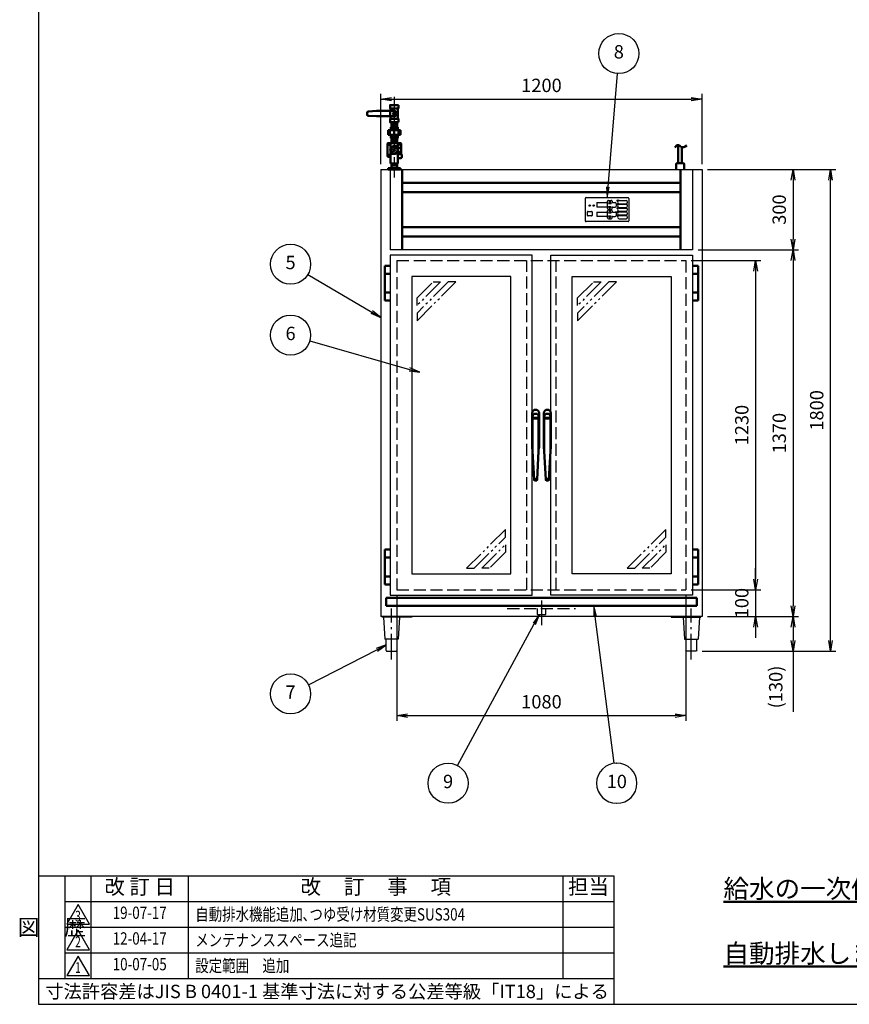
# Model space of a CAD drawing. Extents: x -70 to 7700, y 0 to 5540.
# Drawn here: x -70 to 3030, y 0 to 3678 of the extents above; entities that cross this region are included whole.
import ezdxf
from ezdxf.enums import TextEntityAlignment as Align

# ---------------------------------------------------------------- set-up
doc = ezdxf.new("R2010")
doc.units = 0
doc.header["$LTSCALE"] = 20
for name, pattern in [('GEN3A', [3.125, 2.25, -0.875]), ('GEN4A', [16.25, 9.75, -1.5, 1, -1.5, 1, -1.5]), ('gen7', [13.75, 9.75, -1.5, 1, -1.5]), ('GEN7A', [6.875, 4.75, -0.875, 0.375, -0.875])]:
    doc.linetypes.add(name, pattern=pattern)
doc.layers.get('0').update_dxf_attribs({"linetype": 'CONTINUOUS'})
doc.layers.get('DEFPOINTS').update_dxf_attribs({"linetype": 'CONTINUOUS'})
doc.layers.add('1', color=7, linetype='CONTINUOUS', lineweight=50)
for name, color, linetype in [('1A', 3, 'GEN4A'), ('2', 150, 'CONTINUOUS'), ('3A', 6, 'GEN3A'), ('5', 3, 'CONTINUOUS'), ('6', 2, 'CONTINUOUS'), ('7', 4, 'gen7'), ('7A', 4, 'GEN7A'), ('WAKU', 7, 'CONTINUOUS')]:
    doc.layers.add(name, color=color, linetype=linetype)
doc.styles.add('ACISOTS', font='simplex.shx', dxfattribs={"width": 0.8, "bigfont": 'extfont.shx'})
doc.styles.get("Standard").update_dxf_attribs({"font": 'simplex.shx', "bigfont": 'extfont.shx'})
doc.styles.add('縦書き', font='simplex.shx', dxfattribs={"bigfont": 'extfont.shx'})
doc.dimstyles.new('GEN-ISO', dxfattribs={"dimscale": 20, "dimtxt": 2.5, "dimasz": 2, "dimexe": 1, "dimexo": 1, "dimgap": 1, "dimtad": 1, "dimdsep": 46, "dimtxsty": 'ACISOTS', "dimblk1": 'OPEN', "dimblk2": 'OPEN', "dimsah": 1, "dimcen": 0, "dimclrd": 256, "dimclre": 256, "dimclrt": 2, "dimadec": 0, "dimazin": 0, "dimtp": 0.1, "dimtm": 0.1, "dimtfac": 0.71, "dimtmove": 0, "dimatfit": 3, "dimldrblk": 'OPEN', "dimfxl": 1, "dimtzin": 0, "dimarcsym": 0})
doc.dimstyles.new('GEN-ISO$0', dxfattribs={"dimscale": 20, "dimtxt": 2.5, "dimasz": 2, "dimexe": 1, "dimexo": 1, "dimgap": 1, "dimtad": 1, "dimdsep": 46, "dimtxsty": 'ACISOTS', "dimblk1": 'OPEN', "dimblk2": 'OPEN', "dimsah": 1, "dimcen": 0, "dimclrd": 256, "dimclre": 256, "dimclrt": 2, "dimadec": 0, "dimazin": 0, "dimtp": 0.1, "dimtm": 0.1, "dimtfac": 0.71, "dimtmove": 0, "dimatfit": 3, "dimldrblk": 'OPEN', "dimfxl": 1, "dimtzin": 0, "dimarcsym": 0})

# ---------------------------------------------------------------- blocks, each defined once
blk = doc.blocks.new('_OPEN')
at = {"color": 0, "linetype": 'ByBlock'}
for p, q in [((-1, 0.167), (0, 0)), ((0, 0), (-1, -0.167)), ((0, 0), (-1, 0))]:
    blk.add_line(p, q, dxfattribs=at)
blk = doc.blocks.new('*D9')
at = {"layer": '5', "lineweight": -2}
for p, q in [((2439.3, 2778.7), (2699.3, 2778.7)), ((2679.3, 2738.7), (2679.3, 1588.7)), ((2439.3, 1548.7), (2699.3, 1548.7))]:
    blk.add_line(p, q, dxfattribs=at)
at = {"layer": 'DEFPOINTS', "color": 0}
for p in [(2419.3, 2778.7), (2419.3, 1548.7), (2679.3, 1548.7)]:
    blk.add_point(p, dxfattribs=at)
at = {"layer": '5', "lineweight": -2, "xscale": 40, "yscale": 40, "zscale": 40}
for p, rotation in [((2679.3, 2778.7), 90), ((2679.3, 1548.7), 270)]:
    blk.add_blockref('_OPEN', p, dxfattribs=dict(at, rotation=rotation))
at = {"layer": '5', "color": 2, "insert": (2634.3, 2163.7), "char_height": 50, "attachment_point": 5, "rotation": 90, "style": 'ACISOTS'}
blk.add_mtext('1230', dxfattribs=at)
blk = doc.blocks.new('*D10')
at = {"layer": '5', "lineweight": -2}
for p, q in [((1339.3, 1528.7), (1339.3, 1058.7)), ((2419.3, 1528.7), (2419.3, 1058.7)), ((1379.3, 1078.7), (2379.3, 1078.7))]:
    blk.add_line(p, q, dxfattribs=at)
at = {"layer": 'DEFPOINTS', "color": 0}
for p in [(1339.3, 1548.7), (2419.3, 1548.7), (2419.3, 1078.7)]:
    blk.add_point(p, dxfattribs=at)
at = {"layer": '5', "lineweight": -2, "xscale": 40, "yscale": 40, "zscale": 40, "rotation": 180}
blk.add_blockref('_OPEN', (1339.3, 1078.7), dxfattribs=at)
at = {"layer": '5', "lineweight": -2, "xscale": 40, "yscale": 40, "zscale": 40}
blk.add_blockref('_OPEN', (2419.3, 1078.7), dxfattribs=at)
at = {"layer": '5', "color": 2, "insert": (1879.3, 1123.7), "char_height": 50, "attachment_point": 5, "style": 'ACISOTS'}
blk.add_mtext('1080', dxfattribs=at)
blk = doc.blocks.new('*D11')
at = {"layer": '5', "lineweight": -2}
for p, q in [((1279.3, 3138.7), (1279.3, 3401.3)), ((2479.3, 3138.7), (2479.3, 3401.3)), ((1319.3, 3381.3), (2439.3, 3381.3))]:
    blk.add_line(p, q, dxfattribs=at)
at = {"layer": 'DEFPOINTS', "color": 0}
for p in [(2479.3, 3381.3), (1279.3, 3118.7), (2479.3, 3118.7)]:
    blk.add_point(p, dxfattribs=at)
at = {"layer": '5', "lineweight": -2, "xscale": 40, "yscale": 40, "zscale": 40, "rotation": 180}
blk.add_blockref('_OPEN', (1279.3, 3381.3), dxfattribs=at)
at = {"layer": '5', "lineweight": -2, "xscale": 40, "yscale": 40, "zscale": 40}
blk.add_blockref('_OPEN', (2479.3, 3381.3), dxfattribs=at)
at = {"layer": '5', "color": 2, "insert": (1879.3, 3426.3), "char_height": 50, "attachment_point": 5, "style": 'ACISOTS'}
blk.add_mtext('1200', dxfattribs=at)
blk = doc.blocks.new('*D12')
at = {"layer": '5', "lineweight": -2}
for p, q in [((2464.3, 2818.7), (2839.3, 2818.7)), ((2819.3, 2778.7), (2819.3, 1488.7)), ((2499.3, 1448.7), (2839.3, 1448.7))]:
    blk.add_line(p, q, dxfattribs=at)
at = {"layer": 'DEFPOINTS', "color": 0}
for p in [(2444.3, 2818.7), (2479.3, 1448.7), (2819.3, 1448.7)]:
    blk.add_point(p, dxfattribs=at)
at = {"layer": '5', "lineweight": -2, "xscale": 40, "yscale": 40, "zscale": 40}
for p, rotation in [((2819.3, 2818.7), 90), ((2819.3, 1448.7), 270)]:
    blk.add_blockref('_OPEN', p, dxfattribs=dict(at, rotation=rotation))
at = {"layer": '5', "color": 2, "insert": (2774.3, 2133.7), "char_height": 50, "attachment_point": 5, "rotation": 90, "style": 'ACISOTS'}
blk.add_mtext('1370', dxfattribs=at)
blk = doc.blocks.new('*D14')
at = {"layer": '5', "lineweight": -2}
for p, q in [((2499.3, 1448.7), (2839.3, 1448.7)), ((2819.3, 1408.7), (2819.3, 1358.7)), ((2479.3, 1318.7), (2839.3, 1318.7)), ((2819.3, 1318.7), (2819.3, 1092))]:
    blk.add_line(p, q, dxfattribs=at)
at = {"layer": 'DEFPOINTS', "color": 0}
for p in [(2479.3, 1448.7), (2459.3, 1318.7), (2819.3, 1318.7)]:
    blk.add_point(p, dxfattribs=at)
at = {"layer": '5', "lineweight": -2, "xscale": 40, "yscale": 40, "zscale": 40}
for p, rotation in [((2819.3, 1448.7), 90), ((2819.3, 1318.7), 270)]:
    blk.add_blockref('_OPEN', p, dxfattribs=dict(at, rotation=rotation))
at = {"layer": '5', "color": 2, "insert": (2761.2, 1185.4), "char_height": 50, "attachment_point": 5, "rotation": 90, "style": 'ACISOTS'}
blk.add_mtext('(130)', dxfattribs=at)
blk = doc.blocks.new('*D16')
at = {"layer": '5', "lineweight": -2}
for p, q in [((2499.3, 3118.7), (2839.3, 3118.7)), ((2819.3, 3078.7), (2819.3, 2858.7)), ((2464.3, 2818.7), (2839.3, 2818.7))]:
    blk.add_line(p, q, dxfattribs=at)
at = {"layer": 'DEFPOINTS', "color": 0}
for p in [(2479.3, 3118.7), (2444.3, 2818.7), (2819.3, 2818.7)]:
    blk.add_point(p, dxfattribs=at)
at = {"layer": '5', "lineweight": -2, "xscale": 40, "yscale": 40, "zscale": 40}
for p, rotation in [((2819.3, 3118.7), 90), ((2819.3, 2818.7), 270)]:
    blk.add_blockref('_OPEN', p, dxfattribs=dict(at, rotation=rotation))
at = {"layer": '5', "color": 2, "insert": (2774.3, 2968.7), "char_height": 50, "attachment_point": 5, "rotation": 90, "style": 'ACISOTS'}
blk.add_mtext('300', dxfattribs=at)
blk = doc.blocks.new('*D18')
at = {"layer": '5', "lineweight": -2}
for p, q in [((2499.3, 3118.7), (2979.3, 3118.7)), ((2959.3, 1358.7), (2959.3, 3078.7)), ((2479.3, 1318.7), (2979.3, 1318.7))]:
    blk.add_line(p, q, dxfattribs=at)
at = {"layer": 'DEFPOINTS', "color": 0}
for p in [(2479.3, 3118.7), (2959.3, 3118.7), (2459.3, 1318.7)]:
    blk.add_point(p, dxfattribs=at)
at = {"layer": '5', "lineweight": -2, "xscale": 40, "yscale": 40, "zscale": 40}
for p, rotation in [((2959.3, 3118.7), 90), ((2959.3, 1318.7), 270)]:
    blk.add_blockref('_OPEN', p, dxfattribs=dict(at, rotation=rotation))
at = {"layer": '5', "color": 2, "insert": (2914.3, 2218.7), "char_height": 50, "attachment_point": 5, "rotation": 90, "style": 'ACISOTS'}
blk.add_mtext('1800', dxfattribs=at)
blk = doc.blocks.new('TO-130-110(130H)')
at = {"layer": '2'}
for p, q in [((5, -3), (5, 0)), ((115, 0), (115, -3)), ((115, -3), (5, -3)), ((10, -3), (15, -85)), ((70, -3), (65, -85)), ((65, -85), (15, -85)), ((20, -127), (20, -85)), ((60, -85), (60, -127)), ((23, -130), (57, -130))]:
    blk.add_line(p, q, dxfattribs=at)
for centre, start, end in [((23, -127), 180, 270), ((57, -127), 270, 0)]:
    blk.add_arc(centre, 3, start, end, dxfattribs=at)
at = {"layer": '7A'}
blk.add_line((40, -160), (40, 30), dxfattribs=at)
blk = doc.blocks.new('A$C432B6F77')
for p, q in [((-6.8, 23), (-6.8, 91.2)), ((6.8, 23), (6.8, 83)), ((-15, 20), (-15, 0)), ((12, 23), (-12, 23)), ((15, 0), (15, 20))]:
    blk.add_line(p, q)
for centre, start, end in [((-12, 20), 90, 180), ((12, 20), 0, 90)]:
    blk.add_arc(centre, 3, start, end)
at = {"layer": '1'}
blk.add_open_spline([(-20.5, 82.5), (-15.5, 87.4), (-6.8, 96), (6.2, 78.3), (17.6, 85), (24.6, 89.2)], degree=3, knots=[0, 0, 0, 0, 16.946023, 29.526065, 50.364228, 50.364228, 50.364228, 50.364228], dxfattribs=at)
blk = doc.blocks.new('*D23')
at = {"layer": '5', "lineweight": -2}
for p, q in [((2679.3, 1588.7), (2679.3, 1628.7)), ((2439.3, 1548.7), (2699.3, 1548.7)), ((2679.3, 1548.7), (2679.3, 1448.7)), ((2499.3, 1448.7), (2699.3, 1448.7)), ((2679.3, 1408.7), (2679.3, 1368.7))]:
    blk.add_line(p, q, dxfattribs=at)
at = {"layer": 'DEFPOINTS', "color": 0}
for p in [(2419.3, 1548.7), (2479.3, 1448.7), (2679.3, 1448.7)]:
    blk.add_point(p, dxfattribs=at)
at = {"layer": '5', "lineweight": -2, "xscale": 40, "yscale": 40, "zscale": 40}
for p, rotation in [((2679.3, 1548.7), 270), ((2679.3, 1448.7), 90)]:
    blk.add_blockref('_OPEN', p, dxfattribs=dict(at, rotation=rotation))
at = {"layer": '5', "color": 2, "insert": (2634.3, 1498.7), "char_height": 50, "attachment_point": 5, "rotation": 90, "style": 'ACISOTS'}
blk.add_mtext('100', dxfattribs=at)
blk = doc.blocks.new('ガラス模様')
at = {"layer": '1A', "color": 3, "linetype": 'GEN4A', "ltscale": 0.4}
for points in [[(20, -164.9), (164.9, -20), (136.6, -20), (20, -136.6)], [(20, -80), (80, -20), (108.3, -20), (20, -108.3)]]:
    blk.add_lwpolyline(points, close=True, dxfattribs=at)
blk = doc.blocks.new('FA-618_S')
for p, q in [((-11.3, 117.5), (-5.8, 223.5)), ((-5.8, 222.5), (5.8, 222.5)), ((-1.8, 227.5), (1.8, 227.5)), ((11.3, 117.5), (5.8, 223.5)), ((-13, 103.5), (-13, -24.5)), ((-11.5, 110), (-11.5, -7.5)), ((11.5, 110), (11.5, -7.5)), ((13, 103.5), (13, -24.5)), ((-11.5, -4.5), (11.5, -4.5)), ((-11.5, -7.5), (11.5, -7.5)), ((-11.5, -7.5), (-11.5, -11)), ((11.5, -7.5), (11.5, -11))]:
    blk.add_line(p, q)
for centre, radius, start, end in [((-1.8, 223.5), 4, 90, 180), ((1.8, 223.5), 4, 0, 90), ((132.9, 110), 144.4, 177.0032, 179.9875), ((-132.9, 110), 144.4, 0.0123, 2.996), ((0, 103.5), 13, 152.204, 180), ((0, 103.5), 13, 0, 27.7957), ((0, -24.5), 13, 180, 0), ((0, -11), 11.5, 180, 0)]:
    blk.add_arc(centre, radius, start, end)
blk = doc.blocks.new('A$C251C046F')
at = {"layer": '3A'}
for p, q in [((-16, 0), (-16, -22)), ((16, -22), (16, 0)), ((-16, -22), (16, -22))]:
    blk.add_line(p, q, dxfattribs=at)
at = {"layer": '7A'}
blk.add_line((0, 30), (0, -62), dxfattribs=at)
blk = doc.blocks.new('A$C4DDF626A')
at = {"layer": '1'}
for p, q in [((-2.3, -4.3), (-2.3, -5.1)), ((-2.3, -4.3), (-1.9, -4.3)), ((-2.3, -5.1), (-1.9, -5.1)), ((0.4, -2.4), (-0.4, -2.4)), ((-0.4, -2.4), (-0.4, -2.8)), ((-0.4, -7), (-0.4, -6.6)), ((-0.4, -7), (0.4, -7)), ((0.4, -2.4), (0.4, -2.8)), ((0.4, -7), (0.4, -6.6)), ((2.3, -4.3), (1.9, -4.3)), ((2.3, -5.1), (1.9, -5.1)), ((2.3, -5.1), (2.3, -4.3))]:
    blk.add_line(p, q, dxfattribs=at)
blk.add_circle((0, -4.7), 4.7, dxfattribs=at)
for centre, start, end in [((-1.9, -2.8), 270, 0), ((-1.9, -6.6), 0, 90), ((1.9, -2.8), 180, 270), ((1.9, -6.6), 90, 180)]:
    blk.add_arc(centre, 1.5, start, end, dxfattribs=at)
blk = doc.blocks.new('A$C210B6FC9')
at = {"layer": '1'}
for p, q in [((-5, 15.3), (-10.4, 6)), ((5, 15.3), (10.4, 6)), ((-5, -15.3), (-10.4, -6)), ((5, -15.3), (10.4, -6))]:
    blk.add_line(p, q, dxfattribs=at)
for centre, radius, start, end in [((0, 0), 12, 149.8695, 210.1305), ((0, 13), 5.5, 24.5972, 155.4028), ((0, 0), 12, 329.8695, 30.1305), ((0, -13), 5.5, 204.5972, 335.4028)]:
    blk.add_arc(centre, radius, start, end, dxfattribs=at)
for p in [(0, 18.5), (0, -9.1)]:
    blk.add_blockref('A$C4DDF626A', p, dxfattribs=at)
blk = doc.blocks.new('A$C132C41D5')
at = {"layer": '1'}
for p, q in [((-12.8, 77), (-13.8, 76)), ((-13.8, 76), (-13.8, 57)), ((-13.8, 76), (13.7, 76)), ((12.7, 77), (-12.8, 77)), ((13.7, 63.3), (13.7, 77)), ((-13.8, 38.7), (-13.8, 1)), ((13.7, 1), (13.7, 45)), ((25.5, 42.8), (13.7, 42.8)), ((14.6, 59.3), (25.5, 59.3)), ((25.5, 58), (25.5, 44)), ((-12.8, 0), (-13.8, 1)), ((-13.8, 1), (13.7, 1)), ((12.7, 0), (-12.8, 0)), ((12.7, 0), (13.7, 1)), ((13.7, 21), (24.7, 21)), ((24.7, 35), (13.7, 35)), ((27.7, 24), (27.7, 32))]:
    blk.add_line(p, q, dxfattribs=at)
blk.add_lwpolyline([(25.5, 54), (25.5, 74, 0.414214), (22.5, 77), (-22.5, 77, 0.414214), (-25.5, 74), (-25.5, 29, 0.414214), (-22.5, 26), (-13.8, 26)], format="xyb", dxfattribs=at)
blk.add_lwpolyline([(25.5, 34.9), (25.5, 48)], dxfattribs=at)
for centre, radius in [((-21.1, 71.9), 2), ((21.1, 71.9), 2), ((0, 51), 3.5), ((-21.1, 31.1), 2)]:
    blk.add_circle(centre, radius, dxfattribs=at)
for centre, radius, start, end in [((0, 51), 15, 67.8407, 201.8415), ((0, 51), 15, 247.8407, 21.8415), ((22.5, 56.3), 3, 0, 90), ((22.5, 45.8), 3, 270, 0), ((24.7, 32), 3, 0, 90), ((24.7, 24), 3, 270, 0)]:
    blk.add_arc(centre, radius, start, end, dxfattribs=at)
at = {"layer": '1', "rotation": 314.8410704865844}
blk.add_blockref('A$C210B6FC9', (0, 51), dxfattribs=at)
blk = doc.blocks.new('A$C4EB50054')
at = {"layer": '1'}
for p, q in [((-96.7, 40.5), (-66.6, 42.3)), ((-66.6, 42.3), (0, 42.3)), ((-15.1, 22.4), (-15.1, 42.3)), ((-13.9, 42.3), (-13.9, 51.7)), ((13.9, 12.9), (13.9, 51.7)), ((15.9, 51.7), (15.9, 64.6)), ((-101.4, 29.1), (-101.4, 35.6)), ((-96.7, 24.1), (-66.6, 22.4)), ((0, 22.4), (-66.6, 22.4)), ((-13.9, 12.9), (-13.9, 22.4))]:
    blk.add_line(p, q, dxfattribs=at)
blk.add_lwpolyline([(15.9, 64.6), (0, 64.6), (-15.9, 64.6), (-15.9, 51.7), (0, 51.7), (15.9, 51.7)], dxfattribs=at)
blk.add_lwpolyline([(15.9, 0), (15.9, 12.9), (-15.9, 12.9), (-15.9, 0)], close=True, dxfattribs=at)
blk.add_circle((0, 32.3), 4.65, dxfattribs=at)
for centre, radius, start, end in [((-96.5, 35.6), 4.97, 93.2705, 180), ((0, 32.3), 9.94, 270, 90), ((-96.5, 29.1), 4.97, 180, 266.7295)]:
    blk.add_arc(centre, radius, start, end, dxfattribs=at)
blk = doc.blocks.new('A$C536A3DF1')
at = {"layer": '1'}
for p, q in [((63.5, 158.5), (36.5, 158.5)), ((36.5, 146.2), (36.5, 158.5)), ((39.1, 158.5), (39.1, 176.2)), ((60.8, 169.4), (39.1, 169.4)), ((60.8, 165.4), (39.1, 165.4)), ((44.4, 158.5), (44.4, 146.2)), ((55.8, 158.5), (55.8, 146.2)), ((60.8, 158.5), (60.8, 176.2)), ((63.5, 146.2), (63.5, 158.5)), ((27.3, 137.5), (27.3, 146.2)), ((27.3, 146.2), (72.7, 146.2)), ((27.3, 137.5), (27.3, 128.8)), ((72.7, 128.8), (27.3, 128.8)), ((33.9, 128.8), (33.9, 146.2)), ((36.5, 128.8), (36.5, 116.5)), ((63.5, 116.5), (36.5, 116.5)), ((39.1, 116.5), (39.1, 98.8)), ((44.4, 116.5), (44.4, 128.8)), ((50, 128.8), (50, 146.2)), ((55.8, 116.5), (55.8, 128.8)), ((60.8, 116.5), (60.8, 98.8)), ((63.5, 128.8), (63.5, 116.5)), ((66.1, 128.8), (66.1, 146.2)), ((72.7, 137.5), (72.7, 146.2)), ((72.7, 137.5), (72.7, 128.8)), ((39.1, 109.7), (60.8, 109.7)), ((39.1, 105.7), (60.8, 105.7)), ((27, 5), (73, 5)), ((27, 5), (27, 0)), ((27, 0), (73, 0)), ((39.1, 22.8), (39.1, 5)), ((39.1, 15), (60.8, 15)), ((60.8, 5), (60.8, 22.8)), ((73, 5), (73, 0))]:
    blk.add_line(p, q, dxfattribs=at)
at = {"layer": '7'}
blk.add_line((50, 270.8), (50, -30), dxfattribs=at)
at = {"layer": '1'}
for name, p in [('A$C4EB50054', (50, 176.2)), ('A$C132C41D5', (50, 21.8))]:
    blk.add_blockref(name, p, dxfattribs=at)
blk = doc.blocks.new('A$C78F77655')
at = {"layer": '1', "lineweight": -3}
for p, q in [((-121, 28), (-121, -56)), ((-118, 31), (39, 31)), ((-77.5, 12), (-39.5, 12)), ((-77.5, 12), (-77.5, -5)), ((-39.5, 12), (-39.5, -5)), ((-37.5, -10), (-37.5, 17)), ((-34, 20.5), (-24, 20.5)), ((-20.5, 17), (-20.5, 13)), ((-19.5, 12), (-9, 12)), ((-5.5, 8.5), (-5.5, -1.5)), ((6, 20), (31.5, 20)), ((6, 8), (31.5, 8)), ((6, 6), (31.5, 6)), ((42, 28), (42, -56)), ((-112.5, -35.5), (-112.5, -22.5)), ((-110.5, -20.5), (-97.5, -20.5)), ((-95.5, -22.5), (-95.5, -35.5)), ((-39.5, -5), (-77.5, -5)), ((-77.5, -23), (-39.5, -23)), ((-77.5, -23), (-77.5, -40)), ((-39.5, -23), (-39.5, -40)), ((-37.5, -45), (-37.5, -18)), ((-34, -13.5), (-24, -13.5)), ((-34, -14.5), (-24, -14.5)), ((-20.5, -6), (-20.5, -7)), ((-20.5, -10), (-20.5, -6)), ((-20.5, -18), (-20.5, -22)), ((-19.5, -5), (-9, -5)), ((-19.5, -23), (-9, -23)), ((-5.5, -26.5), (-5.5, -36.5)), ((6, -6), (31.5, -6)), ((6, -8), (31.5, -8)), ((6, -20), (31.5, -20)), ((6, -22), (31.5, -22)), ((6, -34), (31.5, -34)), ((6, -36), (31.5, -36)), ((39, -59), (-118, -59)), ((-97.5, -37.5), (-110.5, -37.5)), ((-39.5, -40), (-77.5, -40)), ((-34, -48.5), (-24, -48.5)), ((-20.5, -41), (-20.5, -42)), ((-20.5, -45), (-20.5, -41)), ((-19.5, -40), (-9, -40)), ((6, -48), (31.5, -48))]:
    blk.add_line(p, q, dxfattribs=at)
for centre in [(-104, 1), (-89, 1), (0.5, 19.5), (0.5, 5.5), (0.5, -8.5), (0.5, -22.5), (0.5, -36.5)]:
    blk.add_circle(centre, 2.5, dxfattribs=at)
for centre, radius, start, end in [((-118, 28), 3, 90, 180), ((-34, 17), 3.5, 90, 180), ((-24, 17), 3.5, 0, 90), ((-19.5, 13), 1, 180, 270), ((-9, 8.5), 3.5, 0, 90), ((6, 14), 6, 149.7794, 270), ((6, 0), 6, 149.7794, 270), ((6, 14), 6, 90, 120.2206), ((6, 0), 6, 90, 120.2206), ((31.5, 14), 6, 270, 90), ((31.5, 0), 6, 270, 90), ((39, 28), 3, 0, 90), ((-110.5, -22.5), 2, 90, 180), ((-110.5, -35.5), 2, 180, 270), ((-97.5, -22.5), 2, 0, 90), ((-97.5, -35.5), 2, 270, 0), ((-34, -10), 3.5, 180, 270), ((-34, -18), 3.5, 90, 180), ((-24, -10), 3.5, 270, 0), ((-24, -18), 3.5, 0, 90), ((-19.5, -6), 1, 90, 180), ((-19.5, -22), 1, 180, 270), ((-9, -1.5), 3.5, 270, 0), ((-9, -26.5), 3.5, 0, 90), ((-9, -36.5), 3.5, 270, 0), ((6, -14), 6, 149.7794, 270), ((6, -28), 6, 149.8288, 270), ((6, -14), 6, 90, 120.2206), ((6, -28), 6, 90, 119.8076), ((6, -42), 6, 90, 120.2206), ((31.5, -14), 6, 270, 90), ((31.5, -28), 6, 270, 90), ((31.5, -42), 6, 270, 90), ((-118, -56), 3, 180, 270), ((-34, -45), 3.5, 180, 270), ((-24, -45), 3.5, 270, 0), ((-19.5, -41), 1, 90, 180), ((6, -42), 6, 149.7794, 270), ((39, -56), 3, 270, 0)]:
    blk.add_arc(centre, radius, start, end, dxfattribs=at)
at = {"layer": '6', "color": 0}
for p, q in [((-29, 18), (-34.2, 9)), ((-34.2, 9), (-23.8, 9)), ((-29, 18), (-23.8, 9)), ((-29, -11), (-34.2, -2)), ((-34.2, -2), (-23.8, -2)), ((-29, -17), (-34.2, -26)), ((-34.2, -26), (-23.8, -26)), ((-29, -11), (-23.8, -2)), ((-29, -17), (-23.8, -26)), ((-29, -46), (-34.2, -37)), ((-34.2, -37), (-23.8, -37)), ((-29, -46), (-23.8, -37))]:
    blk.add_line(p, q, dxfattribs=at)
blk = doc.blocks.new('改訂')
at = {"layer": 'WAKU', "color": 7, "linetype": 'Continuous'}
blk.add_text('改 訂 日', height=2.8, dxfattribs=at).set_placement((9.1, -2.4), align=Align.MIDDLE)
at = {"layer": 'WAKU', "width": 0.8}
for tag, p in [('日付4', (9.1, -7.2)), ('日付3', (9.1, -12)), ('日付2', (9.1, -16.8)), ('日付1', (9.1, -21.6))]:
    blk.add_attdef(tag, text='', height=2.3, dxfattribs=at).set_placement(p, align=Align.MIDDLE)
at = {"layer": 'WAKU'}
for tag, p in [('担当4', (92.95, -7.2)), ('担当3', (92.95, -12)), ('担当2', (92.95, -16.8)), ('担当1', (92.95, -21.6))]:
    blk.add_attdef(tag, text='', height=2.3, dxfattribs=at).set_placement(p, align=Align.MIDDLE)
at = {"layer": 'WAKU', "width": 0.8}
for tag, p in [('改訂事項4', (19.49, -7.2)), ('改訂事項3', (19.49, -12)), ('改訂事項2', (19.49, -16.8)), ('改訂事項1', (19.49, -21.6))]:
    blk.add_attdef(tag, text='', height=2.3, dxfattribs=at).set_placement(p, align=Align.MIDDLE_LEFT)

msp = doc.modelspace()

# ---------------------------------------------------------------- linework, layer by layer
at = {"layer": '1'}
for p, q in [((1359.289, 3118.704), (1359.289, 2818.704)), ((2399.289, 3118.704), (2399.289, 2818.704)), ((2399.289, 3068.704), (1359.289, 3068.704)), ((2399.289, 3033.704), (1359.289, 3033.704)), ((1359.289, 2903.704), (2399.289, 2903.704)), ((1359.289, 2868.704), (2399.289, 2868.704)), ((1294.289, 2758.704), (1294.289, 2628.704)), ((1314.289, 2758.704), (1294.289, 2758.704)), ((2444.289, 2758.704), (2464.289, 2758.704)), ((2464.289, 2758.704), (2464.289, 2628.704)), ((1314.289, 2728.704), (1294.289, 2728.704)), ((2444.289, 2728.704), (2464.289, 2728.704)), ((1294.289, 2658.704), (1314.289, 2658.704)), ((2464.289, 2658.704), (2444.289, 2658.704)), ((1294.289, 2628.704), (1314.289, 2628.704)), ((2464.289, 2628.704), (2444.289, 2628.704)), ((1294.289, 1568.704), (1294.289, 1698.704)), ((1294.289, 1698.704), (1314.289, 1698.704)), ((2459.289, 1698.704), (2444.289, 1698.704)), ((2464.289, 1698.704), (2444.289, 1698.704)), ((2464.289, 1568.704), (2464.289, 1698.704)), ((1294.289, 1668.704), (1314.289, 1668.704)), ((2459.289, 1668.704), (2444.289, 1668.704)), ((2464.289, 1668.704), (2444.289, 1668.704)), ((1314.289, 1598.704), (1294.289, 1598.704)), ((2444.289, 1598.704), (2459.289, 1598.704)), ((2444.289, 1598.704), (2464.289, 1598.704)), ((1314.289, 1568.704), (1294.289, 1568.704)), ((2444.289, 1568.704), (2459.289, 1568.704)), ((2444.289, 1568.704), (2464.289, 1568.704)), ((1299.289, 1518.704), (2459.289, 1518.704)), ((1299.289, 1518.704), (1299.289, 1488.704)), ((2459.289, 1518.704), (2459.289, 1488.704)), ((1299.289, 1488.704), (2459.289, 1488.704))]:
    msp.add_line(p, q, dxfattribs=at)
at = {"layer": '2'}
for p, q in [((1279.289, 3118.704), (2479.289, 3118.704)), ((1279.289, 3118.704), (1279.289, 1448.704)), ((1314.289, 3118.704), (1314.289, 2818.704)), ((2444.289, 3118.704), (2444.289, 2818.704)), ((2479.289, 3118.704), (2479.289, 1448.704)), ((2444.289, 2818.704), (1314.289, 2818.704)), ((2479.289, 1448.704), (1279.289, 1448.704)), ((1284.289, 1445.704), (1284.289, 1448.704)), ((1394.289, 1445.704), (1284.289, 1445.704)), ((1289.289, 1445.704), (1294.314, 1363.704)), ((1349.289, 1445.704), (1344.263, 1363.704)), ((1394.289, 1448.704), (1394.289, 1445.704)), ((1344.263, 1363.704), (1294.314, 1363.704)), ((1299.289, 1321.704), (1299.289, 1363.704)), ((1339.289, 1363.704), (1339.289, 1321.704)), ((1302.289, 1318.704), (1336.289, 1318.704))]:
    msp.add_line(p, q, dxfattribs=at)
for points in [[(1844.289, 2798.704), (1314.289, 2798.704), (1314.289, 1528.704), (1844.289, 1528.704)], [(1914.289, 2798.704), (2444.289, 2798.704), (2444.289, 1528.704), (1914.289, 1528.704)], [(1764.289, 2718.704), (1394.289, 2718.704), (1394.289, 1608.704), (1764.289, 1608.704)], [(1994.289, 2718.704), (2364.289, 2718.704), (2364.289, 1608.704), (1994.289, 1608.704)]]:
    msp.add_lwpolyline(points, close=True, dxfattribs=at)
for centre, start, end in [((1302.289, 1321.704), 180, 270), ((1336.289, 1321.704), 270, 0)]:
    msp.add_arc(centre, 3, start, end, dxfattribs=at)
at = {"layer": '3A'}
for p, q in [((1339.289, 2778.704), (1339.289, 1548.704)), ((1339.289, 2778.704), (2419.289, 2778.704)), ((1824.289, 1548.704), (1824.289, 2778.704)), ((1934.289, 1548.704), (1934.289, 2778.704)), ((2419.289, 2778.704), (2419.289, 1548.704)), ((1339.289, 1548.704), (2419.289, 1548.704)), ((1751.612, 1478.704), (2006.965, 1478.704))]:
    msp.add_line(p, q, dxfattribs=at)
at = {"layer": '5'}
for p, q in [((2162.277, 3476.973), (2127.558, 3053.57)), ((1006.359, 2726.6), (1244.835, 2585.938)), ((1013.846, 2479.005), (1386.339, 2372.048)), ((2150.704, 900.35), (2080.258, 1449.03)), ((1566.033, 891.93), (1852.469, 1421.521)), ((1008.522, 1193.876), (1263.682, 1324.479))]:
    msp.add_line(p, q, dxfattribs=at)
at = {"layer": '5', "linetype": 'Continuous'}
for p, q in [((2122.309, 3054.001), (2124.289, 3013.704)), ((2127.558, 3053.57), (2124.289, 3013.704)), ((2124.289, 3013.704), (2132.806, 3053.14)), ((1242.16, 2581.402), (1279.289, 2565.616)), ((1244.835, 2585.938), (1279.289, 2565.616)), ((1279.289, 2565.616), (1247.511, 2590.474)), ((1384.885, 2366.986), (1424.785, 2361.009)), ((1386.339, 2372.048), (1424.785, 2361.009)), ((1424.785, 2361.009), (1387.792, 2377.11)), ((2075.164, 1488.704), (2075.034, 1448.359)), ((2080.258, 1449.03), (2075.164, 1488.704)), ((2085.481, 1449.701), (2075.164, 1488.704)), ((1871.499, 1456.704), (1847.837, 1424.026)), ((1852.469, 1421.521), (1871.499, 1456.704)), ((1857.101, 1419.016), (1871.499, 1456.704)), ((1299.289, 1342.704), (1261.282, 1329.167)), ((1263.682, 1324.479), (1299.289, 1342.704)), ((1266.081, 1319.791), (1299.289, 1342.704))]:
    msp.add_line(p, q, dxfattribs=at)
at = {"layer": '5', "color": 3}
for p, q in [((2160.255, 900.961), (2161.184, 900.961)), ((2160.255, 750.961), (2161.184, 750.961))]:
    msp.add_line(p, q, dxfattribs=at)
for centre in [(2168.406, 3551.722), (941.759, 2764.704), (941.759, 2499.704), (941.759, 1159.704), (1530.353, 825.961)]:
    msp.add_circle(centre, 75, dxfattribs=at)
for centre, start, end in [((2160.255, 825.961), 90, 270), ((2161.184, 825.961), 270, 90)]:
    msp.add_arc(centre, 75, start, end, dxfattribs=at)
at = {"layer": '7A'}
msp.add_line((1319.289, 1288.704), (1319.289, 1478.704), dxfattribs=at)
at = {"layer": 'WAKU', "color": 7, "linetype": 'Continuous'}
for p, q in [((100, 96), (100, 480)), ((196, 96), (196, 480)), ((560, 96), (560, 480)), ((1960, 96), (1960, 480)), ((100, 384), (2150, 384)), ((148, 372.447), (105.914, 299.553)), ((190.086, 299.553), (148, 372.447)), ((105.914, 299.553), (190.086, 299.553)), ((100, 288), (2150, 288)), ((148, 276.447), (105.914, 203.553)), ((190.086, 203.553), (148, 276.447)), ((100, 192), (2150, 192)), ((105.914, 203.553), (190.086, 203.553)), ((148, 180.447), (105.914, 107.553)), ((190.086, 107.553), (148, 180.447)), ((105.914, 107.553), (190.086, 107.553))]:
    msp.add_line(p, q, dxfattribs=at)
at = {"layer": 'WAKU', "color": 200, "linetype": 'Continuous'}
msp.add_line((0, 96), (2150, 96), dxfattribs=at)
at = {"layer": 'WAKU', "color": 1}
msp.add_lwpolyline([(0, 0), (7700, 0), (7700, 5540), (0, 5540)], close=True, dxfattribs=at)
at = {"layer": 'WAKU', "color": 200, "linetype": 'Continuous'}
msp.add_lwpolyline([(0, 480), (2150, 480), (2150, 0)], dxfattribs=at)

# ---------------------------------------------------------------- block references
at = {"layer": '1'}
for name, p in [('A$C432B6F77', (2397.539, 3118.704)), ('A$C78F77655', (2163.789, 2982.704))]:
    msp.add_blockref(name, p, dxfattribs=at)
at = {"layer": '1', "xscale": -1, "rotation": 180}
msp.add_blockref('FA-618_S', (1857.289, 2183.704), dxfattribs=at)
at = {"layer": '1', "rotation": 180}
msp.add_blockref('FA-618_S', (1901.289, 2183.704), dxfattribs=at)
at = {"layer": '1', "xscale": -1}
msp.add_blockref('TO-130-110(130H)', (2479.289, 1448.704), dxfattribs=at)
at = {"layer": '1'}
ref = msp.add_blockref('改訂', (196, 480), dxfattribs=dict(at, xscale=20, yscale=20, zscale=20))
ref.add_attrib('日付1', '10-07-05', dxfattribs={"layer": 'WAKU', "height": 46, "width": 0.8}).set_placement((378, 144), align=Align.MIDDLE)
ref.add_attrib('改訂事項1', '設定範囲\u3000追加', dxfattribs={"layer": 'WAKU', "height": 46, "width": 0.8}).set_placement((585.709, 144), align=Align.MIDDLE_LEFT)
ref.add_attrib('日付2', '12-04-17', dxfattribs={"layer": 'WAKU', "height": 46, "width": 0.8}).set_placement((378, 240), align=Align.MIDDLE)
ref.add_attrib('改訂事項2', 'メンテナンススペース追記', dxfattribs={"layer": 'WAKU', "height": 46, "width": 0.8}).set_placement((585.709, 240), align=Align.MIDDLE_LEFT)
ref.add_attrib('日付3', '19-07-17', dxfattribs={"layer": 'WAKU', "height": 46, "width": 0.8}).set_placement((378, 336), align=Align.MIDDLE)
ref.add_attrib('改訂事項3', '自動排水機能追加､つゆ受け材質変更SUS304', dxfattribs={"layer": 'WAKU', "height": 46, "width": 0.8}).set_placement((585.709, 336), align=Align.MIDDLE_LEFT)
at = {"layer": '2'}
for name, p in [('ガラス模様', (1394.289, 2718.704)), ('ガラス模様', (1994.289, 2718.704)), ('A$C251C046F', (1879.289, 1478.704))]:
    msp.add_blockref(name, p, dxfattribs=at)
at = {"layer": '2', "rotation": 180}
for p in [(1764.289, 1608.704), (2364.289, 1608.704)]:
    msp.add_blockref('ガラス模様', p, dxfattribs=at)
at = {"layer": '3A'}
msp.add_blockref('A$C536A3DF1', (1279.289, 3118.704), dxfattribs=at)

# ---------------------------------------------------------------- texts
at = {"layer": '1', "char_height": 70, "width": 2732.07, "attachment_point": 1}
for s, insert in [('{\\L給水の一次側には必ず軟水器を設置してください。（軟水器別売）}', (2559.436, 467.028)), ('{\\L自動排水しますので必ず排水配管を行ってください｡}', (2559.436, 225.072))]:
    msp.add_mtext(s, dxfattribs=dict(at, insert=insert))
at = {"layer": '5', "color": 7, "char_height": 50, "attachment_point": 5, "style": 'ACISOTS'}
for s, insert in [('8', (2168.406, 3551.722)), ('5', (941.759, 2764.704)), ('6', (941.759, 2499.704)), ('7', (941.759, 1159.704)), ('9', (1530.353, 825.961)), ('10', (2160.719, 825.961))]:
    msp.add_mtext(s, dxfattribs=dict(at, insert=insert))
at = {"layer": 'WAKU', "color": 7, "linetype": 'Continuous'}
for s, p in [('改     訂     事     項', (1260, 432)), ('担当', (2055, 432))]:
    msp.add_text(s, height=56, dxfattribs=at).set_placement(p, align=Align.MIDDLE)
at = {"layer": 'WAKU', "color": 7, "linetype": 'Continuous', "width": 0.7}
for s, p in [('3', (147.327, 324.18)), ('2', (147.327, 228.18)), ('1', (147.327, 132.18))]:
    msp.add_text(s, height=40, dxfattribs=at).set_placement(p, align=Align.MIDDLE)
at = {"layer": 'WAKU', "style": '縦書き'}
msp.add_text('図     歴', height=60, dxfattribs=at).set_placement((50, 288), align=Align.MIDDLE_CENTER)
at = {"layer": 'WAKU', "color": 7, "linetype": 'Continuous'}
msp.add_text('寸法許容差はJIS B 0401-1 基準寸法に対する公差等級「IT18」による', height=50, dxfattribs=at).set_placement((1078.201, 48), align=Align.MIDDLE_CENTER)

# ---------------------------------------------------------------- dimensions: what is measured, and where the dimension line sits
at = {"layer": '5'}
for base, p1, p2, picture, middle in [((2479.289, 3381.312), (1279.289, 3118.704), (2479.289, 3118.704), '*D11', (1879.289, 3426.312)), ((2419.289, 1078.704), (1339.289, 1548.704), (2419.289, 1548.704), '*D10', (1879.289, 1123.704))]:
    dim = msp.add_linear_dim(base=base, p1=p1, p2=p2, dimstyle='GEN-ISO', override={"dimscale": 20, "dimpost": '<>'}, dxfattribs=at)
    dim.commit()
    dim.dimension.update_dxf_attribs({"geometry": picture, "text_midpoint": middle})
for base, p1, p2, dimstyle, override, picture, middle in [((2819.289, 2818.704), (2479.289, 3118.704), (2444.289, 2818.704), 'GEN-ISO', {"dimscale": 20, "dimpost": '<>'}, '*D16', (2774.289, 2968.704)), ((2959.289, 3118.704), (2459.289, 1318.704), (2479.289, 3118.704), 'GEN-ISO$0', {"dimpost": '<>'}, '*D18', (2914.289, 2218.704)), ((2819.289, 1448.704), (2444.289, 2818.704), (2479.289, 1448.704), 'GEN-ISO', {"dimscale": 20, "dimpost": '<>'}, '*D12', (2774.289, 2133.704)), ((2679.289, 1548.704), (2419.289, 2778.704), (2419.289, 1548.704), 'GEN-ISO', {"dimscale": 20, "dimpost": '<>'}, '*D9', (2634.289, 2163.704))]:
    dim = msp.add_linear_dim(base=base, p1=p1, p2=p2, angle=90, dimstyle=dimstyle, override=override, dxfattribs=at)
    dim.commit()
    dim.dimension.update_dxf_attribs({"geometry": picture, "text_midpoint": middle})
dim = msp.add_linear_dim(base=(2679.289, 1448.704), p1=(2419.289, 1548.704), p2=(2479.289, 1448.704), angle=90, dimstyle='GEN-ISO$0', override={"dimpost": '<>'}, dxfattribs=at)
dim.commit()
dim.dimension.update_dxf_attribs({"geometry": '*D23', "text_midpoint": (2679.289, 1498.704), "dimtype": 160})
dim = msp.add_linear_dim(base=(2819.289, 1318.704), p1=(2479.289, 1448.704), p2=(2459.289, 1318.704), angle=90, text='(<>)', dimstyle='GEN-ISO', override={"dimscale": 20, "dimpost": '<>'}, dxfattribs=at)
dim.commit()
dim.dimension.update_dxf_attribs({"geometry": '*D14', "text_midpoint": (2761.193, 1185.371)})

doc.saveas('drawing.dxf')
